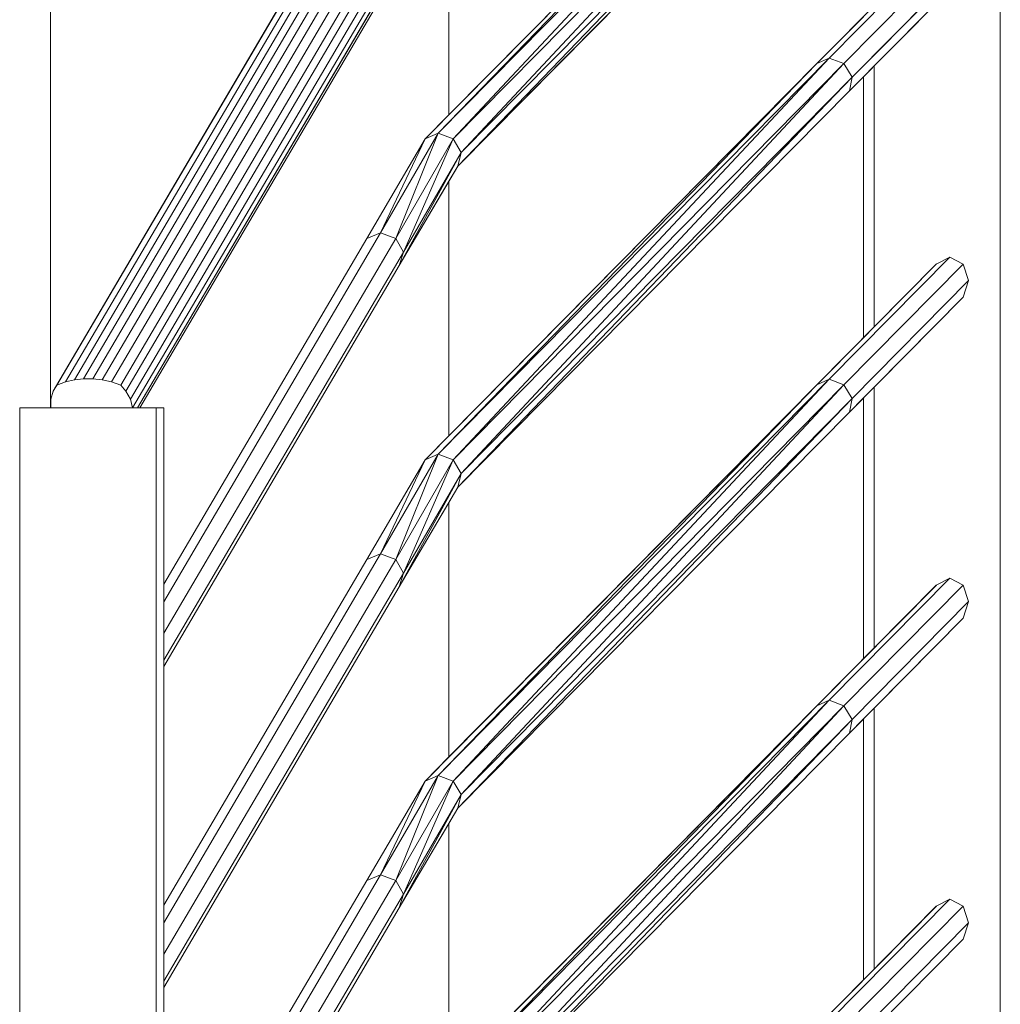
# Model space of a CAD drawing. Extents: x 2194 to 2299, y 1014 to 1043.
# Drawn here: x 2261 to 2261, y 1018 to 1018 of the extents above; entities that cross this region are included whole.
import ezdxf

# ---------------------------------------------------------------- set-up
doc = ezdxf.new("R2010")
doc.units = 0
doc.header["$LTSCALE"] = 0.02
doc.layers.get('0').update_dxf_attribs({"lineweight": 9})
doc.layers.add('textura', color=252, linetype='Continuous', lineweight=5)

msp = doc.modelspace()

# ---------------------------------------------------------------- linework, layer by layer
at = {"color": 81, "linetype": 'Continuous', "lineweight": 18}
for p, q in [((2261.42205, 1017.7116), (2261.42205, 1018.51548)), ((2261.21902, 1018.21654), (2261.35733, 1018.35642)), ((2261.23056, 1018.20691), (2261.36879, 1018.34678)), ((2261.08778, 1018.12753), (2261.19059, 1018.30253)), ((2261.11837, 1018.1216), (2261.21769, 1018.29067)), ((2261.35733, 1018.24309), (2261.39947, 1018.2857)), ((2261.36879, 1018.23345), (2261.40892, 1018.27403)), ((2261.21902, 1018.1032), (2261.35733, 1018.24309)), ((2261.3775, 1018.15015), (2261.3775, 1018.24226)), ((2261.23056, 1018.09357), (2261.36879, 1018.23345)), ((2261.19843, 1018.18142), (2261.21902, 1018.21654)), ((2261.20984, 1018.17178), (2261.23056, 1018.20691)), ((2261.12676, 1018.0594), (2261.19843, 1018.18142)), ((2261.12676, 1018.03034), (2261.20984, 1018.17178)), ((2261.35733, 1018.12975), (2261.39947, 1018.17237)), ((2261.36879, 1018.12011), (2261.40892, 1018.1607)), ((2261.08906, 1018.12963), (2261.08778, 1018.12753)), ((2261.0921, 1018.13073), (2261.08906, 1018.12963)), ((2261.09523, 1018.13146), (2261.0921, 1018.13073)), ((2261.09843, 1018.13183), (2261.09523, 1018.13146)), ((2261.1017, 1018.13183), (2261.09843, 1018.13183)), ((2261.10499, 1018.13146), (2261.1017, 1018.13183)), ((2261.10831, 1018.13073), (2261.10499, 1018.13146)), ((2261.11161, 1018.12963), (2261.10831, 1018.13073)), ((2261.11341, 1018.12753), (2261.11161, 1018.12963)), ((2261.21902, 1017.98987), (2261.35733, 1018.12975)), ((2261.3775, 1018.03682), (2261.3775, 1018.12892)), ((2261.08778, 1018.12753), (2261.08692, 1018.12462)), ((2261.115, 1018.12462), (2261.11341, 1018.12753)), ((2261.08692, 1018.12462), (2261.08689, 1018.1216)), ((2261.11578, 1018.1216), (2261.115, 1018.12462)), ((2261.12406, 1018.1216), (2261.07591, 1018.1216)), ((2261.07591, 1017.3616), (2261.07591, 1018.1216)), ((2261.12676, 1018.1216), (2261.12406, 1018.1216)), ((2261.12406, 1017.3616), (2261.12406, 1018.1216)), ((2261.12676, 1017.3616), (2261.12676, 1018.1216)), ((2261.23056, 1017.98024), (2261.36879, 1018.12011)), ((2261.19843, 1018.06809), (2261.21902, 1018.1032)), ((2261.20984, 1018.05845), (2261.23056, 1018.09357)), ((2261.12676, 1017.94607), (2261.19843, 1018.06809)), ((2261.12676, 1017.91701), (2261.20984, 1018.05845)), ((2261.35733, 1018.01642), (2261.39947, 1018.05903)), ((2261.36879, 1018.00678), (2261.40892, 1018.04736)), ((2261.21902, 1017.87654), (2261.35733, 1018.01642)), ((2261.3775, 1017.92348), (2261.3775, 1018.01559)), ((2261.23056, 1017.86691), (2261.36879, 1018.00678)), ((2261.19843, 1017.95475), (2261.21902, 1017.98987)), ((2261.20984, 1017.94511), (2261.23056, 1017.98024)), ((2261.12676, 1017.83274), (2261.19843, 1017.95475)), ((2261.12676, 1017.80368), (2261.20984, 1017.94511)), ((2261.35733, 1017.90309), (2261.39947, 1017.9457)), ((2261.36879, 1017.89345), (2261.40892, 1017.93403))]:
    msp.add_line(p, q, dxfattribs=at)
for p, q in [((2261.42205, 1017.7116), (2261.42205, 1018.51548)), ((2261.42205, 1018.51548), (2261.42205, 1017.7116)), ((2261.22365, 1018.21853), (2261.36164, 1018.35842)), ((2261.36164, 1018.35842), (2261.22365, 1018.21853)), ((2261.36164, 1018.35842), (2261.22894, 1018.21654)), ((2261.22894, 1018.21654), (2261.36164, 1018.35842)), ((2261.35733, 1018.35642), (2261.21902, 1018.21654)), ((2261.35733, 1018.35642), (2261.22365, 1018.21853)), ((2261.22365, 1018.21853), (2261.35733, 1018.35642)), ((2261.2274, 1018.22501), (2261.35733, 1018.35642)), ((2261.22894, 1018.21654), (2261.36678, 1018.35642)), ((2261.36678, 1018.35642), (2261.22894, 1018.21654)), ((2261.36678, 1018.35642), (2261.2318, 1018.21172)), ((2261.2318, 1018.21172), (2261.36678, 1018.35642)), ((2261.36974, 1018.3516), (2261.23056, 1018.20691)), ((2261.23056, 1018.20691), (2261.36974, 1018.3516)), ((2261.2318, 1018.21172), (2261.36974, 1018.3516)), ((2261.36974, 1018.3516), (2261.2318, 1018.21172)), ((2261.36879, 1018.34678), (2261.23056, 1018.20691)), ((2261.23056, 1018.20691), (2261.36879, 1018.34678)), ((2261.09523, 1018.13146), (2261.19803, 1018.30647)), ((2261.19803, 1018.30647), (2261.09523, 1018.13146)), ((2261.09843, 1018.13183), (2261.20124, 1018.30683)), ((2261.20124, 1018.30683), (2261.09843, 1018.13183)), ((2261.1017, 1018.13183), (2261.2045, 1018.30683)), ((2261.2045, 1018.30683), (2261.1017, 1018.13183)), ((2261.10499, 1018.13146), (2261.2078, 1018.30647)), ((2261.2078, 1018.30647), (2261.10499, 1018.13146)), ((2261.2274, 1018.30724), (2261.2274, 1018.22501)), ((2261.2274, 1018.22501), (2261.2274, 1018.30724)), ((2261.08778, 1018.12753), (2261.19059, 1018.30253)), ((2261.19059, 1018.30253), (2261.08778, 1018.12753)), ((2261.08906, 1018.12963), (2261.19187, 1018.30463)), ((2261.19187, 1018.30463), (2261.08906, 1018.12963)), ((2261.0921, 1018.13073), (2261.1949, 1018.30573)), ((2261.1949, 1018.30573), (2261.0921, 1018.13073)), ((2261.10831, 1018.13073), (2261.21111, 1018.30573)), ((2261.21111, 1018.30573), (2261.10831, 1018.13073)), ((2261.11161, 1018.12963), (2261.21442, 1018.30463)), ((2261.21442, 1018.30463), (2261.11161, 1018.12963)), ((2261.11341, 1018.12753), (2261.21622, 1018.30253)), ((2261.21622, 1018.30253), (2261.11341, 1018.12753)), ((2261.115, 1018.12462), (2261.2178, 1018.29962)), ((2261.2178, 1018.29962), (2261.115, 1018.12462)), ((2261.11578, 1018.1216), (2261.21858, 1018.2966)), ((2261.21858, 1018.2966), (2261.11578, 1018.1216)), ((2261.11752, 1018.1216), (2261.21855, 1018.29358)), ((2261.21855, 1018.29358), (2261.11752, 1018.1216)), ((2261.21769, 1018.29067), (2261.11837, 1018.1216)), ((2261.11837, 1018.1216), (2261.21769, 1018.29067)), ((2261.39946, 1018.28569), (2261.35733, 1018.24309)), ((2261.36164, 1018.24508), (2261.40418, 1018.28811)), ((2261.40418, 1018.28811), (2261.36164, 1018.24508)), ((2261.36678, 1018.24309), (2261.40891, 1018.28569)), ((2261.40891, 1018.28569), (2261.36678, 1018.24309)), ((2261.36974, 1018.23827), (2261.41086, 1018.27985)), ((2261.41086, 1018.27985), (2261.36974, 1018.23827)), ((2261.36879, 1018.23345), (2261.40891, 1018.27402)), ((2261.40891, 1018.27402), (2261.3775, 1018.24226)), ((2261.35733, 1018.24309), (2261.37372, 1018.25966)), ((2261.22365, 1018.1052), (2261.36164, 1018.24508)), ((2261.36164, 1018.24508), (2261.22365, 1018.1052)), ((2261.36164, 1018.24508), (2261.22894, 1018.1032)), ((2261.22894, 1018.1032), (2261.36164, 1018.24508)), ((2261.35733, 1018.24309), (2261.36164, 1018.24508)), ((2261.36164, 1018.24508), (2261.35733, 1018.24309)), ((2261.36164, 1018.24508), (2261.36678, 1018.24309)), ((2261.36678, 1018.24309), (2261.36164, 1018.24508)), ((2261.35733, 1018.24309), (2261.21902, 1018.1032)), ((2261.35733, 1018.24309), (2261.22365, 1018.1052)), ((2261.22365, 1018.1052), (2261.35733, 1018.24309)), ((2261.2274, 1018.11168), (2261.35733, 1018.24309)), ((2261.22894, 1018.1032), (2261.36678, 1018.24309)), ((2261.36678, 1018.24309), (2261.22894, 1018.1032)), ((2261.36678, 1018.24309), (2261.2318, 1018.09839)), ((2261.2318, 1018.09839), (2261.36678, 1018.24309)), ((2261.36678, 1018.24309), (2261.36974, 1018.23827)), ((2261.36974, 1018.23827), (2261.36678, 1018.24309)), ((2261.3775, 1018.24226), (2261.37372, 1018.23843)), ((2261.3775, 1018.15015), (2261.3775, 1018.24226)), ((2261.3775, 1018.24226), (2261.3775, 1018.15015)), ((2261.36974, 1018.23827), (2261.23056, 1018.09357)), ((2261.23056, 1018.09357), (2261.36974, 1018.23827)), ((2261.2318, 1018.09839), (2261.36974, 1018.23827)), ((2261.36974, 1018.23827), (2261.2318, 1018.09839)), ((2261.37372, 1018.23843), (2261.36879, 1018.23345)), ((2261.36974, 1018.23827), (2261.36879, 1018.23345)), ((2261.36879, 1018.23345), (2261.36974, 1018.23827)), ((2261.37372, 1018.23843), (2261.37372, 1018.14633)), ((2261.37372, 1018.14633), (2261.37372, 1018.23843)), ((2261.36879, 1018.23345), (2261.23056, 1018.09357)), ((2261.23056, 1018.09357), (2261.36879, 1018.23345)), ((2261.21902, 1018.21654), (2261.2274, 1018.22501)), ((2261.19843, 1018.18142), (2261.21902, 1018.21654)), ((2261.21902, 1018.21654), (2261.19843, 1018.18142)), ((2261.20329, 1018.18341), (2261.22365, 1018.21853)), ((2261.22365, 1018.21853), (2261.20329, 1018.18341)), ((2261.21902, 1018.21654), (2261.20329, 1018.18341)), ((2261.20329, 1018.18341), (2261.21902, 1018.21654)), ((2261.22365, 1018.21853), (2261.20865, 1018.18142)), ((2261.20865, 1018.18142), (2261.22365, 1018.21853)), ((2261.20865, 1018.18142), (2261.22894, 1018.21654)), ((2261.22894, 1018.21654), (2261.20865, 1018.18142)), ((2261.22894, 1018.21654), (2261.21136, 1018.1766)), ((2261.21136, 1018.1766), (2261.22894, 1018.21654)), ((2261.21902, 1018.21654), (2261.22365, 1018.21853)), ((2261.22365, 1018.21853), (2261.21902, 1018.21654)), ((2261.22365, 1018.21853), (2261.22894, 1018.21654)), ((2261.22894, 1018.21654), (2261.22365, 1018.21853)), ((2261.22894, 1018.21654), (2261.2318, 1018.21172)), ((2261.2318, 1018.21172), (2261.22894, 1018.21654)), ((2261.2318, 1018.21172), (2261.20984, 1018.17178)), ((2261.20984, 1018.17178), (2261.2318, 1018.21172)), ((2261.21136, 1018.1766), (2261.2318, 1018.21172)), ((2261.2318, 1018.21172), (2261.21136, 1018.1766)), ((2261.2318, 1018.21172), (2261.23056, 1018.20691)), ((2261.23056, 1018.20691), (2261.2318, 1018.21172)), ((2261.20984, 1018.17178), (2261.23056, 1018.20691)), ((2261.23056, 1018.20691), (2261.2274, 1018.20156)), ((2261.2274, 1018.20156), (2261.20984, 1018.17178)), ((2261.2274, 1018.20156), (2261.2274, 1018.11168)), ((2261.2274, 1018.11168), (2261.2274, 1018.20156)), ((2261.12676, 1018.05313), (2261.20329, 1018.18341)), ((2261.20329, 1018.18341), (2261.12676, 1018.05313)), ((2261.12676, 1018.0594), (2261.19843, 1018.18142)), ((2261.19843, 1018.18142), (2261.12676, 1018.0594)), ((2261.12676, 1018.04202), (2261.20865, 1018.18142)), ((2261.20865, 1018.18142), (2261.12676, 1018.04202)), ((2261.19843, 1018.18142), (2261.20329, 1018.18341)), ((2261.20329, 1018.18341), (2261.19843, 1018.18142)), ((2261.20329, 1018.18341), (2261.20865, 1018.18142)), ((2261.20865, 1018.18142), (2261.20329, 1018.18341)), ((2261.20865, 1018.18142), (2261.21136, 1018.1766)), ((2261.21136, 1018.1766), (2261.20865, 1018.18142)), ((2261.12676, 1018.03258), (2261.21136, 1018.1766)), ((2261.21136, 1018.1766), (2261.12676, 1018.03258)), ((2261.21136, 1018.1766), (2261.20984, 1018.17178)), ((2261.20984, 1018.17178), (2261.21136, 1018.1766)), ((2261.36164, 1018.13175), (2261.40418, 1018.17477)), ((2261.40418, 1018.17477), (2261.36164, 1018.13175)), ((2261.40418, 1018.17477), (2261.39946, 1018.17236)), ((2261.39946, 1018.17236), (2261.40418, 1018.17477)), ((2261.40891, 1018.17236), (2261.40418, 1018.17477)), ((2261.40418, 1018.17477), (2261.40891, 1018.17236)), ((2261.20984, 1018.17178), (2261.12676, 1018.03034)), ((2261.12676, 1018.03034), (2261.20984, 1018.17178)), ((2261.39946, 1018.17236), (2261.35733, 1018.12975)), ((2261.36678, 1018.12975), (2261.40891, 1018.17236)), ((2261.40891, 1018.17236), (2261.36678, 1018.12975)), ((2261.3775, 1018.15015), (2261.39946, 1018.17236)), ((2261.41086, 1018.16652), (2261.40891, 1018.17236)), ((2261.40891, 1018.17236), (2261.41086, 1018.16652)), ((2261.36974, 1018.12493), (2261.41086, 1018.16652)), ((2261.41086, 1018.16652), (2261.36974, 1018.12493)), ((2261.40891, 1018.16068), (2261.41086, 1018.16652)), ((2261.41086, 1018.16652), (2261.40891, 1018.16068)), ((2261.36879, 1018.12011), (2261.40891, 1018.16068)), ((2261.40891, 1018.16068), (2261.3775, 1018.12892)), ((2261.37372, 1018.14633), (2261.3775, 1018.15015)), ((2261.35733, 1018.12975), (2261.37372, 1018.14633)), ((2261.08906, 1018.12963), (2261.08778, 1018.12753)), ((2261.08778, 1018.12753), (2261.08906, 1018.12963)), ((2261.0921, 1018.13073), (2261.08906, 1018.12963)), ((2261.08906, 1018.12963), (2261.0921, 1018.13073)), ((2261.09523, 1018.13146), (2261.0921, 1018.13073)), ((2261.0921, 1018.13073), (2261.09523, 1018.13146)), ((2261.09843, 1018.13183), (2261.09523, 1018.13146)), ((2261.09523, 1018.13146), (2261.09843, 1018.13183)), ((2261.1017, 1018.13183), (2261.09843, 1018.13183)), ((2261.09843, 1018.13183), (2261.1017, 1018.13183)), ((2261.10499, 1018.13146), (2261.1017, 1018.13183)), ((2261.1017, 1018.13183), (2261.10499, 1018.13146)), ((2261.10831, 1018.13073), (2261.10499, 1018.13146)), ((2261.10499, 1018.13146), (2261.10831, 1018.13073)), ((2261.11161, 1018.12963), (2261.10831, 1018.13073)), ((2261.10831, 1018.13073), (2261.11161, 1018.12963)), ((2261.11341, 1018.12753), (2261.11161, 1018.12963)), ((2261.11161, 1018.12963), (2261.11341, 1018.12753)), ((2261.35733, 1018.12975), (2261.21902, 1017.98987)), ((2261.22365, 1017.99186), (2261.36164, 1018.13175)), ((2261.36164, 1018.13175), (2261.22365, 1017.99186)), ((2261.35733, 1018.12975), (2261.22365, 1017.99186)), ((2261.22365, 1017.99186), (2261.35733, 1018.12975)), ((2261.2274, 1017.99835), (2261.35733, 1018.12975)), ((2261.36164, 1018.13175), (2261.22894, 1017.98987)), ((2261.22894, 1017.98987), (2261.36164, 1018.13175)), ((2261.22894, 1017.98987), (2261.36678, 1018.12975)), ((2261.36678, 1018.12975), (2261.22894, 1017.98987)), ((2261.36678, 1018.12975), (2261.2318, 1017.98506)), ((2261.2318, 1017.98506), (2261.36678, 1018.12975)), ((2261.35733, 1018.12975), (2261.36164, 1018.13175)), ((2261.36164, 1018.13175), (2261.35733, 1018.12975)), ((2261.36164, 1018.13175), (2261.36678, 1018.12975)), ((2261.36678, 1018.12975), (2261.36164, 1018.13175)), ((2261.36678, 1018.12975), (2261.36974, 1018.12493)), ((2261.36974, 1018.12493), (2261.36678, 1018.12975)), ((2261.3775, 1018.12892), (2261.37372, 1018.1251)), ((2261.3775, 1018.03682), (2261.3775, 1018.12892)), ((2261.3775, 1018.12892), (2261.3775, 1018.03682)), ((2261.08692, 1018.12462), (2261.08778, 1018.12753)), ((2261.08778, 1018.12753), (2261.08692, 1018.12462)), ((2261.115, 1018.12462), (2261.11341, 1018.12753)), ((2261.11341, 1018.12753), (2261.115, 1018.12462)), ((2261.08689, 1018.1216), (2261.08692, 1018.12462)), ((2261.08692, 1018.12462), (2261.08689, 1018.1216)), ((2261.11578, 1018.1216), (2261.115, 1018.12462)), ((2261.115, 1018.12462), (2261.11578, 1018.1216)), ((2261.36974, 1018.12493), (2261.23056, 1017.98024)), ((2261.23056, 1017.98024), (2261.36974, 1018.12493)), ((2261.2318, 1017.98506), (2261.36974, 1018.12493)), ((2261.36974, 1018.12493), (2261.2318, 1017.98506)), ((2261.37372, 1018.1251), (2261.36879, 1018.12011)), ((2261.36974, 1018.12493), (2261.36879, 1018.12011)), ((2261.36879, 1018.12011), (2261.36974, 1018.12493)), ((2261.37372, 1018.1251), (2261.37372, 1018.033)), ((2261.37372, 1018.033), (2261.37372, 1018.1251)), ((2261.07591, 1017.3616), (2261.07591, 1018.1216)), ((2261.07591, 1018.1216), (2261.08679, 1018.1216)), ((2261.12406, 1018.1216), (2261.07591, 1018.1216)), ((2261.07591, 1018.1216), (2261.07591, 1017.3616)), ((2261.08679, 1018.1216), (2261.08689, 1018.1216)), ((2261.08689, 1018.1216), (2261.11578, 1018.1216)), ((2261.11578, 1018.1216), (2261.11752, 1018.1216)), ((2261.11752, 1018.1216), (2261.11837, 1018.1216)), ((2261.11837, 1018.1216), (2261.12676, 1018.1216)), ((2261.12406, 1017.3616), (2261.12406, 1018.1216)), ((2261.12676, 1018.1216), (2261.12406, 1018.1216)), ((2261.12406, 1018.1216), (2261.12406, 1017.3616)), ((2261.12676, 1018.1216), (2261.12676, 1018.0594)), ((2261.12676, 1017.3616), (2261.12676, 1018.1216)), ((2261.36879, 1018.12011), (2261.23056, 1017.98024)), ((2261.23056, 1017.98024), (2261.36879, 1018.12011)), ((2261.21902, 1018.1032), (2261.2274, 1018.11168)), ((2261.20329, 1018.07008), (2261.22365, 1018.1052)), ((2261.22365, 1018.1052), (2261.20329, 1018.07008)), ((2261.22365, 1018.1052), (2261.20865, 1018.06809)), ((2261.20865, 1018.06809), (2261.22365, 1018.1052)), ((2261.21902, 1018.1032), (2261.22365, 1018.1052)), ((2261.22365, 1018.1052), (2261.21902, 1018.1032)), ((2261.22365, 1018.1052), (2261.22894, 1018.1032)), ((2261.22894, 1018.1032), (2261.22365, 1018.1052)), ((2261.19843, 1018.06809), (2261.21902, 1018.1032)), ((2261.21902, 1018.1032), (2261.19843, 1018.06809)), ((2261.21902, 1018.1032), (2261.20329, 1018.07008)), ((2261.20329, 1018.07008), (2261.21902, 1018.1032)), ((2261.20865, 1018.06809), (2261.22894, 1018.1032)), ((2261.22894, 1018.1032), (2261.20865, 1018.06809)), ((2261.22894, 1018.1032), (2261.21136, 1018.06327)), ((2261.21136, 1018.06327), (2261.22894, 1018.1032)), ((2261.22894, 1018.1032), (2261.2318, 1018.09839)), ((2261.2318, 1018.09839), (2261.22894, 1018.1032)), ((2261.2318, 1018.09839), (2261.20984, 1018.05845)), ((2261.20984, 1018.05845), (2261.2318, 1018.09839)), ((2261.21136, 1018.06327), (2261.2318, 1018.09839)), ((2261.2318, 1018.09839), (2261.21136, 1018.06327)), ((2261.2318, 1018.09839), (2261.23056, 1018.09357)), ((2261.23056, 1018.09357), (2261.2318, 1018.09839)), ((2261.20984, 1018.05845), (2261.23056, 1018.09357)), ((2261.23056, 1018.09357), (2261.2274, 1018.08822)), ((2261.2274, 1018.08822), (2261.20984, 1018.05845)), ((2261.2274, 1018.08822), (2261.2274, 1017.99835)), ((2261.2274, 1017.99835), (2261.2274, 1018.08822)), ((2261.12676, 1017.9398), (2261.20329, 1018.07008)), ((2261.20329, 1018.07008), (2261.12676, 1017.9398)), ((2261.19843, 1018.06809), (2261.20329, 1018.07008)), ((2261.20329, 1018.07008), (2261.19843, 1018.06809)), ((2261.20329, 1018.07008), (2261.20865, 1018.06809)), ((2261.20865, 1018.06809), (2261.20329, 1018.07008)), ((2261.12676, 1017.94607), (2261.19843, 1018.06809)), ((2261.19843, 1018.06809), (2261.12676, 1017.94607)), ((2261.12676, 1017.92869), (2261.20865, 1018.06809)), ((2261.20865, 1018.06809), (2261.12676, 1017.92869)), ((2261.20865, 1018.06809), (2261.21136, 1018.06327)), ((2261.21136, 1018.06327), (2261.20865, 1018.06809)), ((2261.12676, 1017.91925), (2261.21136, 1018.06327)), ((2261.21136, 1018.06327), (2261.12676, 1017.91925)), ((2261.21136, 1018.06327), (2261.20984, 1018.05845)), ((2261.20984, 1018.05845), (2261.21136, 1018.06327)), ((2261.12676, 1018.0594), (2261.12676, 1018.05313)), ((2261.36164, 1018.01842), (2261.40418, 1018.06144)), ((2261.40418, 1018.06144), (2261.36164, 1018.01842)), ((2261.40418, 1018.06144), (2261.39946, 1018.05902)), ((2261.39946, 1018.05902), (2261.40418, 1018.06144)), ((2261.40891, 1018.05902), (2261.40418, 1018.06144)), ((2261.40418, 1018.06144), (2261.40891, 1018.05902)), ((2261.20984, 1018.05845), (2261.12676, 1017.91701)), ((2261.12676, 1017.91701), (2261.20984, 1018.05845)), ((2261.39946, 1018.05902), (2261.35733, 1018.01642)), ((2261.36678, 1018.01642), (2261.40891, 1018.05902)), ((2261.40891, 1018.05902), (2261.36678, 1018.01642)), ((2261.3775, 1018.03682), (2261.39946, 1018.05902)), ((2261.41086, 1018.05319), (2261.40891, 1018.05902)), ((2261.40891, 1018.05902), (2261.41086, 1018.05319)), ((2261.12676, 1018.05313), (2261.12676, 1018.04202)), ((2261.36974, 1018.0116), (2261.41086, 1018.05319)), ((2261.41086, 1018.05319), (2261.36974, 1018.0116)), ((2261.40891, 1018.04735), (2261.41086, 1018.05319)), ((2261.41086, 1018.05319), (2261.40891, 1018.04735)), ((2261.36879, 1018.00678), (2261.40891, 1018.04735)), ((2261.40891, 1018.04735), (2261.3775, 1018.01559)), ((2261.12676, 1018.04202), (2261.12676, 1018.03258)), ((2261.37372, 1018.033), (2261.3775, 1018.03682)), ((2261.12676, 1018.03258), (2261.12676, 1018.03034)), ((2261.35733, 1018.01642), (2261.37372, 1018.033)), ((2261.12676, 1018.03034), (2261.12676, 1017.94607)), ((2261.22365, 1017.87853), (2261.36164, 1018.01842)), ((2261.36164, 1018.01842), (2261.22365, 1017.87853)), ((2261.36164, 1018.01842), (2261.22894, 1017.87654)), ((2261.22894, 1017.87654), (2261.36164, 1018.01842)), ((2261.35733, 1018.01642), (2261.36164, 1018.01842)), ((2261.36164, 1018.01842), (2261.35733, 1018.01642)), ((2261.36164, 1018.01842), (2261.36678, 1018.01642)), ((2261.36678, 1018.01642), (2261.36164, 1018.01842)), ((2261.35733, 1018.01642), (2261.21902, 1017.87654)), ((2261.35733, 1018.01642), (2261.22365, 1017.87853)), ((2261.22365, 1017.87853), (2261.35733, 1018.01642)), ((2261.2274, 1017.88501), (2261.35733, 1018.01642)), ((2261.22894, 1017.87654), (2261.36678, 1018.01642)), ((2261.36678, 1018.01642), (2261.22894, 1017.87654)), ((2261.36678, 1018.01642), (2261.2318, 1017.87172)), ((2261.2318, 1017.87172), (2261.36678, 1018.01642)), ((2261.36678, 1018.01642), (2261.36974, 1018.0116)), ((2261.36974, 1018.0116), (2261.36678, 1018.01642)), ((2261.3775, 1018.01559), (2261.37372, 1018.01177)), ((2261.3775, 1017.92348), (2261.3775, 1018.01559)), ((2261.3775, 1018.01559), (2261.3775, 1017.92348)), ((2261.36974, 1018.0116), (2261.23056, 1017.86691)), ((2261.23056, 1017.86691), (2261.36974, 1018.0116)), ((2261.2318, 1017.87172), (2261.36974, 1018.0116)), ((2261.36974, 1018.0116), (2261.2318, 1017.87172)), ((2261.37372, 1018.01177), (2261.36879, 1018.00678)), ((2261.36974, 1018.0116), (2261.36879, 1018.00678)), ((2261.36879, 1018.00678), (2261.36974, 1018.0116)), ((2261.37372, 1018.01177), (2261.37372, 1017.91966)), ((2261.37372, 1017.91966), (2261.37372, 1018.01177)), ((2261.36879, 1018.00678), (2261.23056, 1017.86691)), ((2261.23056, 1017.86691), (2261.36879, 1018.00678)), ((2261.21902, 1017.98987), (2261.2274, 1017.99835)), ((2261.19843, 1017.95475), (2261.21902, 1017.98987)), ((2261.21902, 1017.98987), (2261.19843, 1017.95475)), ((2261.20329, 1017.95675), (2261.22365, 1017.99186)), ((2261.22365, 1017.99186), (2261.20329, 1017.95675)), ((2261.21902, 1017.98987), (2261.20329, 1017.95675)), ((2261.20329, 1017.95675), (2261.21902, 1017.98987)), ((2261.22365, 1017.99186), (2261.20865, 1017.95475)), ((2261.20865, 1017.95475), (2261.22365, 1017.99186)), ((2261.20865, 1017.95475), (2261.22894, 1017.98987)), ((2261.22894, 1017.98987), (2261.20865, 1017.95475)), ((2261.22894, 1017.98987), (2261.21136, 1017.94993)), ((2261.21136, 1017.94993), (2261.22894, 1017.98987)), ((2261.21902, 1017.98987), (2261.22365, 1017.99186)), ((2261.22365, 1017.99186), (2261.21902, 1017.98987)), ((2261.22365, 1017.99186), (2261.22894, 1017.98987)), ((2261.22894, 1017.98987), (2261.22365, 1017.99186)), ((2261.22894, 1017.98987), (2261.2318, 1017.98506)), ((2261.2318, 1017.98506), (2261.22894, 1017.98987)), ((2261.2318, 1017.98506), (2261.20984, 1017.94511)), ((2261.20984, 1017.94511), (2261.2318, 1017.98506)), ((2261.21136, 1017.94993), (2261.2318, 1017.98506)), ((2261.2318, 1017.98506), (2261.21136, 1017.94993)), ((2261.2318, 1017.98506), (2261.23056, 1017.98024)), ((2261.23056, 1017.98024), (2261.2318, 1017.98506)), ((2261.20984, 1017.94511), (2261.23056, 1017.98024)), ((2261.23056, 1017.98024), (2261.2274, 1017.97489)), ((2261.2274, 1017.97489), (2261.20984, 1017.94511)), ((2261.2274, 1017.97489), (2261.2274, 1017.88501)), ((2261.2274, 1017.88501), (2261.2274, 1017.97489)), ((2261.12676, 1017.82646), (2261.20329, 1017.95675)), ((2261.20329, 1017.95675), (2261.12676, 1017.82646)), ((2261.19843, 1017.95475), (2261.20329, 1017.95675)), ((2261.20329, 1017.95675), (2261.19843, 1017.95475)), ((2261.20329, 1017.95675), (2261.20865, 1017.95475)), ((2261.20865, 1017.95475), (2261.20329, 1017.95675)), ((2261.12676, 1017.83274), (2261.19843, 1017.95475)), ((2261.19843, 1017.95475), (2261.12676, 1017.83274)), ((2261.12676, 1017.81535), (2261.20865, 1017.95475)), ((2261.20865, 1017.95475), (2261.12676, 1017.81535)), ((2261.20865, 1017.95475), (2261.21136, 1017.94993)), ((2261.21136, 1017.94993), (2261.20865, 1017.95475)), ((2261.12676, 1017.80591), (2261.21136, 1017.94993)), ((2261.21136, 1017.94993), (2261.12676, 1017.80591)), ((2261.21136, 1017.94993), (2261.20984, 1017.94511)), ((2261.20984, 1017.94511), (2261.21136, 1017.94993)), ((2261.36164, 1017.90508), (2261.40418, 1017.94811)), ((2261.40418, 1017.94811), (2261.36164, 1017.90508)), ((2261.40418, 1017.94811), (2261.39946, 1017.94569)), ((2261.39946, 1017.94569), (2261.40418, 1017.94811)), ((2261.40891, 1017.94569), (2261.40418, 1017.94811)), ((2261.40418, 1017.94811), (2261.40891, 1017.94569)), ((2261.12676, 1017.94607), (2261.12676, 1017.9398)), ((2261.20984, 1017.94511), (2261.12676, 1017.80368)), ((2261.12676, 1017.80368), (2261.20984, 1017.94511)), ((2261.39946, 1017.94569), (2261.35733, 1017.90309)), ((2261.36678, 1017.90309), (2261.40891, 1017.94569)), ((2261.40891, 1017.94569), (2261.36678, 1017.90309)), ((2261.3775, 1017.92348), (2261.39946, 1017.94569)), ((2261.41086, 1017.93985), (2261.40891, 1017.94569)), ((2261.40891, 1017.94569), (2261.41086, 1017.93985)), ((2261.12676, 1017.9398), (2261.12676, 1017.92869)), ((2261.36974, 1017.89827), (2261.41086, 1017.93985)), ((2261.41086, 1017.93985), (2261.36974, 1017.89827)), ((2261.40891, 1017.93402), (2261.41086, 1017.93985)), ((2261.41086, 1017.93985), (2261.40891, 1017.93402)), ((2261.36879, 1017.89345), (2261.40891, 1017.93402)), ((2261.40891, 1017.93402), (2261.3775, 1017.90226)), ((2261.12676, 1017.92869), (2261.12676, 1017.91925)), ((2261.37372, 1017.91966), (2261.3775, 1017.92348)), ((2261.12676, 1017.91925), (2261.12676, 1017.91701)), ((2261.12676, 1017.91701), (2261.12676, 1017.83274)), ((2261.35733, 1017.90309), (2261.37372, 1017.91966))]:
    msp.add_line(p, q)
at = {"layer": 'textura'}
for p, q in [((2261.08679, 1019.9466), (2261.08679, 1018.1216)), ((2261.08679, 1018.1216), (2261.08679, 1019.9466))]:
    msp.add_line(p, q, dxfattribs=at)

doc.saveas('drawing.dxf')
